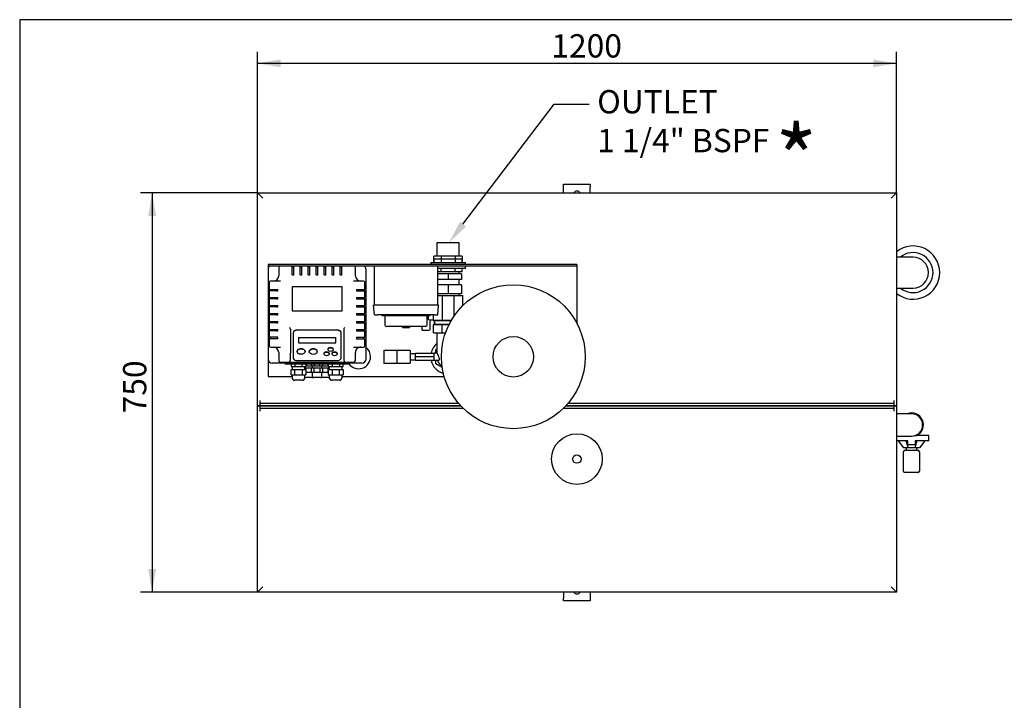
# Model space of a CAD drawing. Units: millimetres. Extents: x 0 to 411, y -5 to 287.
# Drawn here: x 10 to 158, y 185 to 287 of the extents above; entities that cross this region are included whole.
import ezdxf
from ezdxf import colors
from ezdxf.entities.mleader import LeaderData, LeaderLine
from ezdxf.enums import TextEntityAlignment as Align
from ezdxf.math import Vec2, Vec3

# ---------------------------------------------------------------- set-up
doc = ezdxf.new("R2010")
doc.units = ezdxf.units.MM
for name, color, linetype in [('1-4_VALVE_1', 7, 'Continuous'), ('12L_VESSEL_1', 7, 'Continuous'), ('2_OVERFLOW', 7, 'Continuous'), ('BRACKET_1', 7, 'Continuous'), ('Default', 7, 'Continuous'), ('DOUBLE_LID_FIXED', 7, 'Continuous'), ('DOUBLE_LID_RMV', 7, 'Continuous'), ('FLOOR_ANGLE', 7, 'Continuous'), ('INLET', 7, 'Continuous'), ('SCUBA_1-25_ISOLA', 7, 'Continuous'), ('SCUBA__UNION_NUT_', 7, 'Continuous'), ('SCUBA_BACKNUT_1', 7, 'Continuous'), ('SCUBA_DISCHARGE_', 7, 'Continuous'), ('SCUBA_UNION_NUT_', 7, 'Continuous'), ('SCUBA_UNION_O_RI', 7, 'Continuous'), ('SCUBAPANEL4M_1', 7, 'Continuous'), ('SOLENOID_21WK_G1', 7, 'Continuous'), ('SOLENOID_BIT', 7, 'Continuous'), ('TRANSDUCER_1', 7, 'Continuous'), ('VASCO_409_1', 7, 'Continuous'), ('VENT', 7, 'Continuous')]:
    doc.layers.add(name, color=color, linetype=linetype)
doc.styles.add('SEACAD_Solid_Edge_ISO', font='seiso.ttf')
doc.dimstyles.new('ISO', dxfattribs={"dimtxt": 3.5, "dimasz": 3.5, "dimexe": 1.75, "dimexo": 0, "dimgap": 1.75, "dimtad": 1, "dimlfac": 12.5, "dimtxsty": 'SEACAD_Solid_Edge_ISO', "dimblk1": '_SE_FILLED', "dimblk2": '_SE_FILLED', "dimsah": 1, "dimcen": 1.75, "dimadec": 0, "dimazin": 0, "dimtfac": 1, "dimtmove": 0, "dimatfit": 3, "dimfxl": 0, "dimtolj": 1, "dimarcsym": 0})

# ---------------------------------------------------------------- blocks, each defined once
blk = doc.blocks.new('SE1')
at = {"layer": '1-4_VALVE_1', "color": 7, "linetype": 'Continuous'}
for p, q in [((69.47, 236.38), (69.47, 236.94)), ((69.47, 236.94), (72.27, 236.94)), ((72.27, 236.38), (72.27, 236.94)), ((69.47, 235.83), (69.47, 236.38)), ((72.27, 236.38), (69.47, 236.38)), ((72.27, 235.83), (69.47, 235.83)), ((72.27, 235.83), (72.27, 236.38))]:
    blk.add_line(p, q, dxfattribs=at)
at = {"layer": '12L_VESSEL_1', "color": 7, "linetype": 'Continuous'}
for radius in [10.8, 3.04]:
    blk.add_circle((84.14, 236.38), radius, dxfattribs=at)
at = {"layer": '2_OVERFLOW', "color": 7, "linetype": 'Continuous'}
for p, q in [((144.18, 251.34), (141.7, 251.34)), ((141.7, 246.7), (144.18, 246.7))]:
    blk.add_line(p, q, dxfattribs=at)
for radius, start, end in [(4, 0, 128.3161), (3, 0, 129.3458), (2.32, 0, 90), (4, 231.6839, 0), (3, 230.6542, 0), (2.32, 270, 0)]:
    blk.add_arc((144.18, 249.02), radius, start, end, dxfattribs=at)
at = {"layer": 'BRACKET_1', "color": 7, "linetype": 'Continuous'}
for p, q in [((93.7, 250.22), (47.3, 250.22)), ((47.3, 250.22), (47.3, 249.98)), ((47.3, 249.98), (47.3, 249.74)), ((93.7, 249.98), (47.3, 249.98)), ((93.7, 250.22), (93.7, 249.98)), ((93.7, 249.98), (93.7, 249.74)), ((47.3, 249.74), (47.3, 249.5)), ((93.7, 249.74), (93.7, 241.4)), ((47.3, 236.06), (47.3, 233.42)), ((47.3, 233.42), (50.9, 233.42)), ((58.42, 233.42), (73.75, 233.42))]:
    blk.add_line(p, q, dxfattribs=at)
for start, end in [(0, 51.5214), (216.8699, 0)]:
    blk.add_arc((60.9, 236.38), 1.8, start, end, dxfattribs=at)
at = {"layer": 'DOUBLE_LID_FIXED', "color": 7, "linetype": 'Continuous'}
for p, q in [((45.7, 261.02), (141.7, 261.02)), ((45.7, 229.02), (45.7, 261.02)), ((45.7, 261.02), (46.5, 260.22)), ((141.7, 261.02), (140.9, 260.22)), ((141.7, 261.02), (141.7, 229.02)), ((46.1, 229.42), (46.1, 229.82)), ((46.1, 229.02), (46.1, 229.42)), ((46.1, 229.42), (46.9, 229.42)), ((46.9, 229.42), (75.88, 229.42)), ((92.4, 229.42), (140.5, 229.42)), ((140.5, 229.42), (141.3, 229.42)), ((141.3, 229.82), (141.3, 229.42)), ((141.3, 229.42), (141.3, 229.02)), ((46.1, 229.02), (45.7, 229.02)), ((46.9, 229.02), (46.1, 229.02)), ((46.9, 229.02), (76.24, 229.02)), ((92.04, 229.02), (140.5, 229.02)), ((141.3, 229.02), (140.5, 229.02)), ((141.7, 229.02), (141.3, 229.02))]:
    blk.add_line(p, q, dxfattribs=at)
at = {"layer": 'DOUBLE_LID_RMV', "color": 7, "linetype": 'Continuous'}
for p, q in [((45.7, 201.02), (45.7, 229.02)), ((45.7, 229.02), (46.1, 229.02)), ((46.1, 228.62), (46.1, 229.02)), ((46.1, 229.02), (46.9, 229.02)), ((46.1, 228.22), (46.1, 228.62)), ((46.9, 228.62), (46.1, 228.62)), ((76.24, 229.02), (46.9, 229.02)), ((76.63, 228.62), (46.9, 228.62)), ((140.5, 228.62), (91.65, 228.62)), ((140.5, 229.02), (92.04, 229.02)), ((140.5, 229.02), (141.3, 229.02)), ((141.3, 228.62), (140.5, 228.62)), ((141.3, 229.02), (141.7, 229.02)), ((141.3, 229.02), (141.3, 228.62)), ((141.3, 228.62), (141.3, 228.22)), ((141.7, 229.02), (141.7, 201.02)), ((45.7, 201.02), (46.5, 201.82)), ((141.7, 201.02), (140.9, 201.82)), ((141.7, 201.02), (45.7, 201.02))]:
    blk.add_line(p, q, dxfattribs=at)
at = {"layer": 'FLOOR_ANGLE', "color": 7, "linetype": 'Continuous'}
for p, q in [((91.7, 261.9), (91.7, 262.3)), ((91.7, 262.3), (95.7, 262.3)), ((91.7, 261.02), (91.7, 261.9)), ((95.7, 262.3), (95.7, 261.9)), ((95.7, 261.02), (95.7, 261.9)), ((91.7, 201.02), (91.7, 200.14)), ((91.7, 199.74), (91.7, 200.14)), ((95.7, 199.74), (91.7, 199.74)), ((95.7, 201.02), (95.7, 200.14)), ((95.7, 200.14), (95.7, 199.74))]:
    blk.add_line(p, q, dxfattribs=at)
for centre, start, end in [((93.7, 260.7), 34.8499, 145.1501), ((93.7, 201.34), 214.8499, 325.1501)]:
    blk.add_arc(centre, 0.56, start, end, dxfattribs=at)
at = {"layer": 'INLET', "color": 7, "linetype": 'Continuous'}
for p, q in [((143.94, 227.82), (141.7, 227.82)), ((141.7, 224.46), (143.94, 224.46))]:
    blk.add_line(p, q, dxfattribs=at)
for start, end in [(0, 90), (270, 0)]:
    blk.add_arc((143.94, 226.14), 1.68, start, end, dxfattribs=at)
at = {"layer": 'SCUBA_1-25_ISOLA', "color": 7, "linetype": 'Continuous'}
for p, q in [((72.82, 245.58), (73.43, 245.58)), ((73.43, 245.58), (75.25, 245.58)), ((73.43, 245.58), (73.43, 241.86)), ((75.25, 245.58), (76.54, 245.58)), ((75.25, 242.52), (75.25, 245.58)), ((76.54, 244.06), (76.54, 245.58)), ((71.34, 242.54), (71.34, 241.98)), ((72.14, 241.86), (72.14, 242.7)), ((71.22, 242.12), (71.34, 242.12)), ((71.34, 241.98), (71.4, 241.98)), ((71.59, 241.87), (71.59, 240.46)), ((71.67, 241.92), (72.14, 241.92)), ((72.79, 241.84), (72.14, 241.86)), ((72.14, 241.84), (72.79, 241.84)), ((72.14, 241.84), (72.33, 241.46)), ((72.3, 241.36), (72.14, 241.24)), ((72.14, 241.17), (72.79, 241.24)), ((72.14, 241.24), (72.14, 241.17)), ((72.79, 241.24), (72.14, 241.24)), ((72.14, 239.98), (72.14, 241.17)), ((73.43, 241.86), (72.79, 241.84)), ((72.79, 241.84), (74.34, 241.84)), ((72.79, 241.24), (73.43, 241.17)), ((74.34, 241.24), (72.79, 241.24)), ((74.34, 241.84), (73.43, 241.86)), ((73.43, 241.17), (74.34, 241.24)), ((73.43, 239.98), (73.43, 241.17)), ((74.85, 241.85), (74.34, 241.84)), ((74.34, 241.84), (74.82, 241.84)), ((74.34, 241.24), (74.5, 241.23)), ((74.49, 241.24), (74.34, 241.24)), ((70.39, 240.94), (70.39, 240.46)), ((70.47, 240.38), (71.51, 240.38)), ((72.14, 239.98), (73.43, 239.98)), ((73.43, 239.98), (73.96, 239.98))]:
    blk.add_line(p, q, dxfattribs=at)
for centre, start, end in [((71.67, 241.84), 90, 180), ((72.26, 241.42), 306.3322, 26.065), ((70.47, 240.46), 180, 270), ((71.51, 240.46), 270, 0)]:
    blk.add_arc(centre, 0.08, start, end, dxfattribs=at)
blk.add_open_spline([(71.51, 241.93), (71.49, 241.95), (71.46, 241.96), (71.43, 241.98), (71.4, 241.98)], degree=2, knots=[0, 0, 0, 0.5, 0.5, 1, 1, 1], dxfattribs=at)
at = {"layer": 'SCUBA__UNION_NUT_', "color": 7, "linetype": 'Continuous'}
for p, q in [((74.34, 247.18), (72.82, 247.18)), ((76.34, 247.18), (74.34, 247.18)), ((74.34, 247.18), (74.34, 245.82)), ((76.34, 247.18), (76.34, 245.82)), ((74.34, 245.82), (72.82, 245.82)), ((76.34, 245.82), (74.34, 245.82))]:
    blk.add_line(p, q, dxfattribs=at)
at = {"layer": 'SCUBA_BACKNUT_1', "color": 7, "linetype": 'Continuous'}
for p, q in [((71.74, 250.54), (76.94, 250.54)), ((71.74, 250.54), (71.74, 250.22)), ((73.28, 251.02), (72.22, 251.02)), ((72.22, 251.02), (72.22, 250.54)), ((75.41, 251.02), (73.28, 251.02)), ((73.28, 251.02), (73.28, 250.54)), ((76.47, 251.02), (75.41, 251.02)), ((75.41, 251.02), (75.41, 250.54)), ((76.47, 250.54), (76.47, 251.02)), ((76.94, 250.22), (76.94, 250.54)), ((76.94, 249.66), (76.94, 249.98)), ((76.94, 249.66), (72.82, 249.66)), ((72.82, 249.18), (73.28, 249.18)), ((73.28, 249.18), (73.28, 249.66)), ((73.28, 249.18), (75.41, 249.18)), ((75.41, 249.18), (75.41, 249.66)), ((75.41, 249.18), (76.47, 249.18)), ((76.47, 249.18), (76.47, 249.66)), ((72.5, 237.45), (72.67, 237.54)), ((72.5, 236.91), (72.5, 237.45)), ((72.5, 235.32), (72.5, 235.85)), ((73.46, 234.77), (72.5, 235.32))]:
    blk.add_line(p, q, dxfattribs=at)
for start, end in [(130.1368, 167.6915), (192.3085, 254.1431)]:
    blk.add_arc((74.34, 236.38), 2.6, start, end, dxfattribs=at)
at = {"layer": 'SCUBA_DISCHARGE_', "color": 7, "linetype": 'Continuous'}
for p, q in [((72.67, 239.98), (72.67, 238.14)), ((72.67, 238.14), (72.67, 236.91)), ((72.67, 236.91), (72.27, 236.91)), ((72.27, 235.85), (72.96, 235.85))]:
    blk.add_line(p, q, dxfattribs=at)
blk.add_arc((74.34, 236.38), 1.68, 198.363, 237.0301, dxfattribs=at)
blk.add_open_spline([(72.67, 236.91), (72.67, 236.91), (72.67, 236.91), (72.68, 236.91), (72.69, 236.89), (72.72, 236.83), (72.74, 236.78), (72.81, 236.63), (72.87, 236.5), (72.95, 236.3), (72.97, 236.23), (73.01, 236.11), (73.02, 236.05), (73.03, 235.95), (73.02, 235.91), (73, 235.87), (72.98, 235.85), (72.96, 235.85)], degree=3, knots=[0.2421915, 0.2421915, 0.2421915, 0.2421915, 0.25, 0.25, 0.3125, 0.3125, 0.375, 0.375, 0.5, 0.5, 0.5625, 0.5625, 0.625, 0.625, 0.6875, 0.6875, 0.7445061, 0.7445061, 0.7445061, 0.7445061], dxfattribs=at)
at = {"layer": 'SCUBA_UNION_NUT_', "color": 7, "linetype": 'Continuous'}
for p, q in [((74.34, 248.86), (72.82, 248.86)), ((76.34, 248.86), (74.34, 248.86)), ((74.34, 248.86), (74.34, 247.98)), ((76.34, 248.86), (76.34, 247.98)), ((74.34, 247.98), (72.82, 247.98)), ((76.34, 247.98), (74.34, 247.98))]:
    blk.add_line(p, q, dxfattribs=at)
at = {"layer": 'SCUBA_UNION_O_RI', "color": 7, "linetype": 'Continuous'}
blk.add_line((76.02, 245.58), (76.02, 245.82), dxfattribs=at)
at = {"layer": 'SCUBAPANEL4M_1', "color": 7, "linetype": 'Continuous'}
for p, q in [((63.22, 249.98), (63.22, 244.14)), ((72.34, 249.98), (63.7, 249.98)), ((72.82, 244.14), (72.82, 249.98)), ((63.62, 244.14), (63.14, 244.14)), ((63.27, 242.7), (63.14, 244.14)), ((72.43, 244.14), (63.62, 244.14)), ((72.9, 244.14), (72.43, 244.14)), ((72.78, 242.7), (72.9, 244.14)), ((63.27, 242.7), (63.75, 242.7)), ((72.3, 242.7), (63.75, 242.7)), ((64.42, 242.54), (64.42, 242.7)), ((71.62, 242.54), (64.42, 242.54)), ((64.82, 242.54), (64.82, 241.26)), ((71.22, 241.26), (71.22, 242.54)), ((71.62, 242.7), (71.62, 242.54)), ((72.3, 242.7), (72.78, 242.7)), ((70.9, 240.94), (65.14, 240.94)), ((67.5, 240.78), (67.5, 240.94)), ((67.5, 240.78), (68.55, 240.78)), ((68.55, 240.94), (68.55, 240.78))]:
    blk.add_line(p, q, dxfattribs=at)
for centre, start, end in [((65.14, 241.26), 180, 270), ((70.9, 241.26), 270, 0)]:
    blk.add_arc(centre, 0.32, start, end, dxfattribs=at)
at = {"layer": 'SOLENOID_21WK_G1', "color": 7, "linetype": 'Continuous'}
for p, q in [((143.38, 223.74), (141.7, 223.74)), ((141.94, 223.74), (142.74, 222.7)), ((143.11, 223.74), (143.45, 222.7)), ((143.38, 223.18), (143.38, 223.74)), ((144.77, 223.74), (144.44, 222.7)), ((144.46, 224.54), (144.77, 224.54)), ((146.54, 223.74), (144.5, 223.74)), ((144.5, 223.74), (144.5, 223.18)), ((146.54, 224.54), (144.77, 224.54)), ((145.94, 223.74), (145.14, 222.7)), ((146.54, 223.74), (146.54, 224.54)), ((143.45, 222.7), (142.74, 222.7)), ((142.74, 219.22), (142.74, 222.1)), ((142.98, 222.34), (144.9, 222.34)), ((143.15, 222.7), (143.15, 222.34)), ((144.5, 223.18), (143.38, 223.18)), ((144.44, 222.7), (143.45, 222.7)), ((145.14, 222.7), (144.44, 222.7)), ((144.74, 222.34), (144.74, 222.7)), ((145.14, 222.1), (145.14, 219.22)), ((144.9, 218.98), (142.98, 218.98))]:
    blk.add_line(p, q, dxfattribs=at)
for centre, radius, start, end in [((143.94, 226.14), 1.8, 297.266, 111.0395), ((142.98, 222.1), 0.24, 90, 180), ((144.9, 222.1), 0.24, 0, 90), ((142.98, 219.22), 0.24, 180, 270), ((144.9, 219.22), 0.24, 270, 0)]:
    blk.add_arc(centre, radius, start, end, dxfattribs=at)
at = {"layer": 'SOLENOID_BIT', "color": 7, "linetype": 'Continuous'}
for p, q in [((76.02, 253.5), (72.66, 253.5)), ((72.66, 253.5), (72.66, 251.5)), ((76.02, 251.5), (76.02, 253.5)), ((73.28, 251.5), (72.22, 251.5)), ((72.22, 250.54), (72.22, 251.5)), ((75.41, 251.5), (73.28, 251.5)), ((73.28, 251.5), (73.28, 250.54)), ((76.47, 251.5), (75.41, 251.5)), ((75.41, 251.5), (75.41, 250.54)), ((76.47, 251.5), (76.47, 250.54)), ((76.02, 248.86), (76.02, 249.18)), ((76.02, 247.18), (76.02, 247.98))]:
    blk.add_line(p, q, dxfattribs=at)
at = {"layer": 'TRANSDUCER_1', "color": 7, "linetype": 'Continuous'}
for p, q in [((64.67, 237.38), (66.67, 237.38)), ((64.67, 237.38), (64.67, 235.38)), ((66.67, 235.38), (66.67, 237.38)), ((68.67, 237.33), (66.67, 237.33)), ((68.67, 237.33), (68.67, 235.44)), ((69.47, 236.84), (68.67, 236.84)), ((66.67, 235.38), (64.67, 235.38)), ((66.67, 235.44), (68.67, 235.44)), ((68.67, 235.92), (69.47, 235.92))]:
    blk.add_line(p, q, dxfattribs=at)
at = {"layer": 'VASCO_409_1', "color": 7, "linetype": 'Continuous'}
for p, q in [((50.94, 248.89), (50.94, 249.98)), ((51.18, 248.89), (51.18, 249.98)), ((52.14, 248.89), (52.14, 249.98)), ((52.38, 248.89), (52.38, 249.98)), ((53.34, 248.89), (53.34, 249.98)), ((53.58, 248.89), (53.58, 249.98)), ((54.54, 248.89), (54.54, 249.98)), ((54.78, 248.89), (54.78, 249.98)), ((55.74, 248.89), (55.74, 249.98)), ((55.98, 248.89), (55.98, 249.98)), ((56.94, 248.89), (56.94, 249.98)), ((57.18, 248.89), (57.18, 249.98)), ((58.14, 248.89), (58.14, 249.98)), ((58.38, 248.89), (58.38, 249.98)), ((47.3, 249.5), (47.3, 236.06)), ((48.9, 249.75), (48.9, 248.54)), ((51.18, 249.82), (50.94, 249.82)), ((50.94, 248.73), (50.94, 248.89)), ((50.94, 248.7), (50.94, 248.73)), ((50.94, 248.7), (51.18, 248.7)), ((51.18, 248.73), (51.18, 248.89)), ((51.18, 248.7), (51.18, 248.73)), ((52.38, 249.82), (52.14, 249.82)), ((52.14, 248.73), (52.14, 248.89)), ((52.14, 248.7), (52.14, 248.73)), ((52.14, 248.7), (52.38, 248.7)), ((52.38, 248.73), (52.38, 248.89)), ((52.38, 248.7), (52.38, 248.73)), ((53.58, 249.82), (53.34, 249.82)), ((53.34, 248.73), (53.34, 248.89)), ((53.34, 248.7), (53.34, 248.73)), ((53.34, 248.7), (53.58, 248.7)), ((53.58, 248.73), (53.58, 248.89)), ((53.58, 248.7), (53.58, 248.73)), ((54.78, 249.82), (54.54, 249.82)), ((54.54, 248.73), (54.54, 248.89)), ((54.54, 248.7), (54.54, 248.73)), ((54.54, 248.7), (54.78, 248.7)), ((54.78, 248.73), (54.78, 248.89)), ((54.78, 248.7), (54.78, 248.73)), ((55.98, 249.82), (55.74, 249.82)), ((55.74, 248.73), (55.74, 248.89)), ((55.74, 248.7), (55.74, 248.73)), ((55.74, 248.7), (55.98, 248.7)), ((55.98, 248.73), (55.98, 248.89)), ((55.98, 248.7), (55.98, 248.73)), ((57.18, 249.82), (56.94, 249.82)), ((56.94, 248.73), (56.94, 248.89)), ((56.94, 248.7), (56.94, 248.73)), ((56.94, 248.7), (57.18, 248.7)), ((57.18, 248.73), (57.18, 248.89)), ((57.18, 248.7), (57.18, 248.73)), ((58.38, 249.82), (58.14, 249.82)), ((58.14, 248.73), (58.14, 248.89)), ((58.14, 248.7), (58.14, 248.73)), ((58.14, 248.7), (58.38, 248.7)), ((58.38, 248.73), (58.38, 248.89)), ((58.38, 248.7), (58.38, 248.73)), ((60.42, 248.54), (60.42, 249.75)), ((62.02, 236.06), (62.02, 249.5)), ((47.46, 247.5), (47.46, 246.5)), ((48.8, 247.74), (47.71, 247.74)), ((49.17, 247.74), (48.8, 247.74)), ((60.53, 247.74), (60.15, 247.74)), ((61.62, 247.74), (60.53, 247.74)), ((61.86, 246.5), (61.86, 247.5)), ((47.46, 246.5), (48.56, 246.5)), ((47.46, 246.26), (47.46, 245.3)), ((48.56, 246.26), (47.46, 246.26)), ((47.63, 246.5), (47.63, 246.26)), ((48.56, 246.5), (48.71, 246.5)), ((48.56, 246.26), (48.71, 246.26)), ((48.71, 246.5), (48.75, 246.5)), ((48.71, 246.26), (48.75, 246.26)), ((48.75, 246.26), (48.75, 246.5)), ((50.9, 246.86), (50.9, 243.26)), ((58.42, 246.86), (50.9, 246.86)), ((58.42, 243.26), (58.42, 246.86)), ((60.58, 246.5), (60.61, 246.5)), ((60.58, 246.5), (60.58, 246.26)), ((60.58, 246.26), (60.61, 246.26)), ((60.61, 246.5), (60.77, 246.5)), ((60.61, 246.26), (60.77, 246.26)), ((60.77, 246.5), (61.86, 246.5)), ((60.77, 246.26), (61.86, 246.26)), ((61.7, 246.26), (61.7, 246.5)), ((61.86, 245.3), (61.86, 246.26)), ((47.46, 245.3), (48.56, 245.3)), ((47.46, 245.06), (47.46, 244.1)), ((48.56, 245.06), (47.46, 245.06)), ((47.46, 244.1), (48.56, 244.1)), ((47.63, 245.3), (47.63, 245.06)), ((47.63, 244.1), (47.63, 243.86)), ((48.56, 245.3), (48.71, 245.3)), ((48.56, 245.06), (48.71, 245.06)), ((48.56, 244.1), (48.71, 244.1)), ((48.71, 245.3), (48.75, 245.3)), ((48.71, 245.06), (48.75, 245.06)), ((48.71, 244.1), (48.75, 244.1)), ((48.75, 245.06), (48.75, 245.3)), ((48.75, 243.86), (48.75, 244.1)), ((60.58, 245.3), (60.61, 245.3)), ((60.58, 245.3), (60.58, 245.06)), ((60.58, 245.06), (60.61, 245.06)), ((60.58, 244.1), (60.61, 244.1)), ((60.58, 244.1), (60.58, 243.86)), ((60.61, 245.3), (60.77, 245.3)), ((60.61, 245.06), (60.77, 245.06)), ((60.61, 244.1), (60.77, 244.1)), ((60.77, 245.3), (61.86, 245.3)), ((60.77, 245.06), (61.86, 245.06)), ((60.77, 244.1), (61.86, 244.1)), ((61.7, 245.06), (61.7, 245.3)), ((61.7, 243.86), (61.7, 244.1)), ((61.86, 244.1), (61.86, 245.06)), ((47.46, 243.86), (47.46, 242.9)), ((48.56, 243.86), (47.46, 243.86)), ((47.46, 242.9), (48.56, 242.9)), ((47.46, 242.66), (47.46, 241.7)), ((48.56, 242.66), (47.46, 242.66)), ((47.63, 242.9), (47.63, 242.66)), ((48.56, 243.86), (48.71, 243.86)), ((48.56, 242.9), (48.71, 242.9)), ((48.56, 242.66), (48.71, 242.66)), ((48.71, 243.86), (48.75, 243.86)), ((48.71, 242.9), (48.75, 242.9)), ((48.71, 242.66), (48.75, 242.66)), ((48.75, 242.66), (48.75, 242.9)), ((50.9, 243.26), (58.42, 243.26)), ((60.58, 243.86), (60.61, 243.86)), ((60.58, 242.9), (60.61, 242.9)), ((60.58, 242.9), (60.58, 242.66)), ((60.58, 242.66), (60.61, 242.66)), ((60.61, 243.86), (60.77, 243.86)), ((60.61, 242.9), (60.77, 242.9)), ((60.61, 242.66), (60.77, 242.66)), ((60.77, 243.86), (61.86, 243.86)), ((60.77, 242.9), (61.86, 242.9)), ((60.77, 242.66), (61.86, 242.66)), ((61.7, 242.66), (61.7, 242.9)), ((61.86, 242.9), (61.86, 243.86)), ((61.86, 241.7), (61.86, 242.66)), ((47.46, 241.7), (48.56, 241.7)), ((47.46, 241.46), (47.46, 240.5)), ((48.56, 241.46), (47.46, 241.46)), ((47.63, 241.7), (47.63, 241.46)), ((48.56, 241.7), (48.71, 241.7)), ((48.56, 241.46), (48.71, 241.46)), ((48.71, 241.7), (48.75, 241.7)), ((48.71, 241.46), (48.75, 241.46)), ((48.75, 241.46), (48.75, 241.7)), ((60.58, 241.7), (60.61, 241.7)), ((60.58, 241.7), (60.58, 241.46)), ((60.58, 241.46), (60.61, 241.46)), ((60.61, 241.7), (60.77, 241.7)), ((60.61, 241.46), (60.77, 241.46)), ((60.77, 241.7), (61.86, 241.7)), ((60.77, 241.46), (61.86, 241.46)), ((61.7, 241.46), (61.7, 241.7)), ((61.86, 240.5), (61.86, 241.46)), ((47.46, 240.5), (48.56, 240.5)), ((47.46, 240.26), (47.46, 239.3)), ((48.56, 240.26), (47.46, 240.26)), ((47.63, 240.5), (47.63, 240.26)), ((48.56, 240.5), (48.71, 240.5)), ((48.56, 240.26), (48.71, 240.26)), ((48.71, 240.5), (48.75, 240.5)), ((48.71, 240.26), (48.75, 240.26)), ((48.75, 240.26), (48.75, 240.5)), ((50.62, 240.66), (50.5, 240.77)), ((50.66, 240.55), (50.66, 236.92)), ((51.06, 239.99), (51.06, 239.93)), ((51.06, 239.93), (51.06, 236.24)), ((51.7, 240.43), (57.62, 240.43)), ((57.62, 240.37), (51.7, 240.37)), ((58.26, 239.93), (58.26, 239.99)), ((58.26, 236.24), (58.26, 239.93)), ((58.66, 240.55), (58.66, 236.92)), ((58.71, 240.66), (58.82, 240.77)), ((60.58, 240.5), (60.61, 240.5)), ((60.58, 240.5), (60.58, 240.26)), ((60.58, 240.26), (60.61, 240.26)), ((60.61, 240.5), (60.77, 240.5)), ((60.61, 240.26), (60.77, 240.26)), ((60.77, 240.5), (61.86, 240.5)), ((60.77, 240.26), (61.86, 240.26)), ((61.7, 240.26), (61.7, 240.5)), ((61.86, 239.3), (61.86, 240.26)), ((48.56, 239.3), (47.46, 239.3)), ((47.46, 239.06), (47.46, 238.06)), ((48.56, 239.06), (47.46, 239.06)), ((47.63, 239.3), (47.63, 239.06)), ((48.71, 239.3), (48.56, 239.3)), ((48.71, 239.06), (48.56, 239.06)), ((48.75, 239.3), (48.71, 239.3)), ((48.75, 239.06), (48.71, 239.06)), ((48.75, 239.06), (48.75, 239.3)), ((51.86, 239.27), (57.46, 239.27)), ((51.86, 239.27), (51.86, 239.24)), ((51.86, 239.24), (51.86, 238.48)), ((57.46, 239.24), (51.86, 239.24)), ((51.86, 238.48), (57.46, 238.48)), ((57.46, 239.24), (57.46, 239.27)), ((57.46, 238.48), (57.46, 239.24)), ((60.58, 239.3), (60.61, 239.3)), ((60.58, 239.3), (60.58, 239.06)), ((60.58, 239.06), (60.61, 239.06)), ((60.61, 239.3), (60.77, 239.3)), ((60.61, 239.06), (60.77, 239.06)), ((60.77, 239.3), (61.86, 239.3)), ((60.77, 239.06), (61.86, 239.06)), ((61.7, 239.06), (61.7, 239.3)), ((61.86, 238.06), (61.86, 239.06)), ((47.71, 237.82), (48.8, 237.82)), ((48.8, 237.82), (49.17, 237.82)), ((48.9, 237.02), (48.9, 235.82)), ((50.66, 235.9), (50.66, 236.92)), ((51.66, 237.19), (51.66, 237.16)), ((52.86, 237.16), (52.86, 237.19)), ((53.5, 237.17), (53.5, 237.14)), ((54.7, 237.14), (54.7, 237.17)), ((55.7, 236.84), (55.7, 236.81)), ((56.3, 237.5), (56.3, 237.47)), ((56.5, 236.81), (56.5, 236.84)), ((56.9, 236.84), (56.9, 236.81)), ((57.1, 237.47), (57.1, 237.5)), ((57.7, 236.81), (57.7, 236.84)), ((58.66, 236.92), (58.66, 235.9)), ((60.15, 237.82), (60.53, 237.82)), ((60.42, 235.82), (60.42, 237.02)), ((60.53, 237.82), (61.62, 237.82)), ((61.38, 235.42), (47.94, 235.42)), ((49.14, 235.58), (50.42, 235.58)), ((49.86, 235.42), (49.86, 235.26)), ((59.46, 235.26), (49.86, 235.26)), ((50.42, 235.58), (58.9, 235.58)), ((50.75, 235.26), (50.75, 234.94)), ((51.31, 235.26), (51.31, 234.94)), ((51.7, 235.8), (57.62, 235.8)), ((52.42, 234.94), (52.42, 235.26)), ((52.97, 235.26), (52.97, 234.94)), ((53.05, 235.26), (53.05, 235.02)), ((53.83, 235.26), (53.83, 235.02)), ((54.25, 235.26), (54.25, 235.02)), ((55.08, 235.02), (55.08, 235.26)), ((55.49, 235.26), (55.49, 235.02)), ((56.28, 235.26), (56.28, 235.02)), ((56.35, 235.26), (56.35, 234.94)), ((56.91, 235.26), (56.91, 234.94)), ((58.02, 235.26), (58.02, 234.94)), ((58.57, 234.94), (58.57, 235.26)), ((58.9, 235.58), (60.19, 235.58)), ((59.46, 235.26), (59.46, 235.42)), ((50.75, 234.94), (51.03, 234.94)), ((50.75, 234.46), (51.03, 234.46)), ((50.75, 233.66), (50.75, 234.46)), ((50.75, 233.66), (51.03, 233.66)), ((50.9, 234.94), (50.9, 234.46)), ((50.9, 233.66), (50.9, 233.26)), ((51.03, 234.94), (51.31, 234.94)), ((51.03, 234.46), (51.31, 234.46)), ((51.03, 233.66), (51.31, 233.66)), ((51.31, 234.94), (51.86, 234.94)), ((51.31, 234.46), (51.86, 234.46)), ((51.31, 233.66), (51.31, 234.46)), ((51.31, 233.66), (51.86, 233.66)), ((51.86, 234.94), (52.42, 234.94)), ((51.86, 234.46), (52.42, 234.46)), ((51.86, 233.66), (52.42, 233.66)), ((52.42, 234.94), (52.69, 234.94)), ((52.42, 234.46), (52.69, 234.46)), ((52.42, 234.46), (52.42, 233.66)), ((52.42, 233.66), (52.69, 233.66)), ((52.69, 234.94), (52.97, 234.94)), ((52.69, 234.46), (52.97, 234.46)), ((52.69, 233.66), (52.97, 233.66)), ((52.82, 234.46), (52.82, 234.94)), ((52.82, 234.7), (52.84, 234.7)), ((52.82, 233.26), (52.82, 233.66)), ((52.84, 234.7), (53.05, 234.7)), ((52.97, 235.02), (53.05, 235.02)), ((52.97, 234.46), (52.97, 233.66)), ((52.97, 234.06), (53.05, 234.06)), ((53.05, 235.02), (53.46, 235.02)), ((53.05, 234.7), (53.46, 234.7)), ((53.05, 234.06), (53.05, 234.7)), ((53.05, 234.06), (53.46, 234.06)), ((53.46, 235.02), (53.83, 235.02)), ((53.46, 234.7), (53.83, 234.7)), ((53.46, 234.06), (53.83, 234.06)), ((53.83, 235.02), (54.04, 235.02)), ((53.83, 234.7), (54.04, 234.7)), ((53.83, 234.06), (53.83, 234.7)), ((53.83, 234.06), (54.04, 234.06)), ((53.94, 235.02), (53.94, 234.7)), ((53.94, 234.06), (53.94, 233.5)), ((54.04, 235.02), (54.25, 235.02)), ((54.04, 234.7), (54.25, 234.7)), ((54.04, 234.06), (54.25, 234.06)), ((54.25, 235.02), (54.66, 235.02)), ((54.25, 234.7), (54.66, 234.7)), ((54.25, 234.06), (54.25, 234.7)), ((54.25, 234.06), (54.66, 234.06)), ((54.66, 235.02), (55.08, 235.02)), ((54.66, 234.7), (55.08, 234.7)), ((54.66, 234.06), (55.08, 234.06)), ((55.08, 235.02), (55.29, 235.02)), ((55.08, 234.7), (55.29, 234.7)), ((55.08, 234.7), (55.08, 234.06)), ((55.08, 234.06), (55.29, 234.06)), ((55.29, 235.02), (55.49, 235.02)), ((55.29, 234.7), (55.49, 234.7)), ((55.29, 234.06), (55.49, 234.06)), ((55.38, 234.7), (55.38, 235.02)), ((55.38, 233.5), (55.38, 234.06)), ((55.49, 235.02), (55.86, 235.02)), ((55.49, 234.7), (55.86, 234.7)), ((55.49, 234.7), (55.49, 234.06)), ((55.49, 234.06), (55.86, 234.06)), ((55.86, 235.02), (56.28, 235.02)), ((55.86, 234.7), (56.28, 234.7)), ((55.86, 234.06), (56.28, 234.06)), ((56.28, 235.02), (56.35, 235.02)), ((56.28, 234.7), (56.49, 234.7)), ((56.28, 234.7), (56.28, 234.06)), ((56.28, 234.06), (56.35, 234.06)), ((56.35, 234.94), (56.63, 234.94)), ((56.35, 234.46), (56.63, 234.46)), ((56.35, 234.46), (56.35, 233.66)), ((56.35, 233.66), (56.63, 233.66)), ((56.49, 234.7), (56.5, 234.7)), ((56.5, 234.94), (56.5, 234.46)), ((56.5, 233.66), (56.5, 233.26)), ((56.63, 234.94), (56.91, 234.94)), ((56.63, 234.46), (56.91, 234.46)), ((56.63, 233.66), (56.91, 233.66)), ((56.91, 234.94), (57.46, 234.94)), ((56.91, 234.46), (57.46, 234.46)), ((56.91, 234.46), (56.91, 233.66)), ((56.91, 233.66), (57.46, 233.66)), ((57.46, 234.94), (58.02, 234.94)), ((57.46, 234.46), (58.02, 234.46)), ((57.46, 233.66), (58.02, 233.66)), ((58.02, 234.94), (58.29, 234.94)), ((58.02, 234.46), (58.29, 234.46)), ((58.02, 233.66), (58.02, 234.46)), ((58.02, 233.66), (58.29, 233.66)), ((58.29, 234.94), (58.57, 234.94)), ((58.29, 234.46), (58.57, 234.46)), ((58.29, 233.66), (58.57, 233.66)), ((58.42, 234.46), (58.42, 234.94)), ((58.42, 233.26), (58.42, 233.66)), ((58.57, 234.46), (58.57, 233.66)), ((52.42, 232.86), (51.3, 232.86)), ((53.94, 233.26), (52.98, 233.26)), ((55.14, 233.26), (54.18, 233.26)), ((56.34, 233.26), (55.38, 233.26)), ((58.02, 232.86), (56.9, 232.86))]:
    blk.add_line(p, q, dxfattribs=at)
for centre, radius, start, end in [((47.94, 249.5), 0.64, 131.4096, 180), ((61.38, 249.5), 0.64, 0, 48.5904), ((47.94, 236.06), 0.64, 180, 270), ((61.38, 236.06), 0.64, 270, 0), ((51.3, 233.26), 0.4, 180, 270), ((52.42, 233.26), 0.4, 270, 0), ((52.98, 233.5), 0.24, 228.1897, 270), ((54.18, 233.5), 0.24, 180, 270), ((53.94, 233.5), 0.24, 270, 300), ((55.14, 233.5), 0.24, 270, 0), ((55.38, 233.5), 0.24, 240, 270), ((56.34, 233.5), 0.24, 270, 311.8103), ((56.9, 233.26), 0.4, 180, 270), ((58.02, 233.26), 0.4, 270, 0)]:
    blk.add_arc(centre, radius, start, end, dxfattribs=at)
for centre, major_axis, ratio, start_param, end_param in [((49.15, 249.74), (0.177, -0.177), 0.96013, 2.376532, 3.906653), ((60.18, 249.74), (-0.177, -0.177), 0.96013, 2.376532, 3.906653), ((48.09, 248.54), (0.817, 0), 0.979457, 4.712389, 6.283185), ((61.24, 248.54), (0.817, 0), 0.979457, 3.141593, 4.712389), ((47.71, 247.5), (0.245, 0), 0.979457, 1.570796, 3.141593), ((61.62, 247.5), (0.245, 0), 0.979457, 0, 1.570796), ((50.5, 240.55), (-0.16, 0), 0.941176, 3.141593, 3.896697), ((51.7, 239.99), (-0.64, 0), 0.685365, 4.712389, 6.283185), ((51.7, 239.93), (-0.64, 0), 0.685365, 4.712389, 6.283185), ((57.62, 239.99), (-0.64, 0), 0.685365, 3.141593, 4.712389), ((57.62, 239.93), (-0.64, 0), 0.685365, 3.141593, 4.712389), ((58.82, 240.55), (-0.16, 0), 0.941176, 5.528081, 6.283185), ((47.71, 238.06), (0.245, 0), 0.979457, 3.141593, 4.712389), ((48.09, 237.02), (0.817, 0), 0.979457, 0, 1.570796), ((52.26, 237.19), (0.6, 0), 0.685365, 0, 3.141593), ((54.1, 237.17), (0.6, 0), 0.685365, 0, 3.141593), ((56.1, 236.84), (0.4, 0), 0.685365, 0, 3.141593), ((56.7, 237.5), (0.4, 0), 0.685365, 0, 3.141593), ((57.3, 236.84), (0.4, 0), 0.685365, 0, 3.141593), ((61.24, 237.02), (0.817, 0), 0.979457, 1.570796, 3.141593), ((61.62, 238.06), (0.245, 0), 0.979457, 4.712389, 6.283185), ((49.15, 235.83), (0.177, 0.177), 0.96013, 2.376532, 3.906653), ((50.42, 235.9), (0, 0.314), 0.765201, 3.141593, 4.712389), ((51.7, 236.24), (0.64, 0), 0.685365, 3.141593, 4.712389), ((57.62, 236.24), (0.64, 0), 0.685365, 4.712389, 6.283185), ((58.9, 235.9), (0, -0.314), 0.765201, 4.712389, 6.283185), ((60.18, 235.83), (-0.177, 0.177), 0.96013, 2.376532, 3.906653)]:
    blk.add_ellipse(centre, major_axis=major_axis, ratio=ratio, start_param=start_param, end_param=end_param, dxfattribs=at)
for centre, major_axis in [((52.26, 237.16), (0.6, 0)), ((54.1, 237.14), (0.6, 0)), ((56.1, 236.81), (0.4, 0)), ((56.7, 237.47), (0.4, 0)), ((57.3, 236.81), (0.4, 0))]:
    blk.add_ellipse(centre, major_axis=major_axis, ratio=0.685365, dxfattribs=at)
at = {"layer": 'VENT', "color": 7, "linetype": 'Continuous'}
for radius in [3.8, 0.64]:
    blk.add_circle((93.7, 221.02), radius, dxfattribs=at)
blk = doc.blocks.new('DMBLK33')
at = {"layer": 'Default', "linetype": 'Continuous'}
for points in [[(29.31, 257.52), (30.48, 257.52), (29.89, 261.02)], [(29.31, 204.52), (29.89, 201.02), (30.48, 204.52)]]:
    blk.add_hatch(color=7, dxfattribs=at).paths.add_polyline_path(points)
at = {"layer": 'Default', "color": 7, "linetype": 'Continuous'}
for p, q in [((45.7, 261.02), (28.14, 261.02)), ((29.89, 261.02), (29.89, 201.02)), ((45.7, 201.02), (28.14, 201.02))]:
    blk.add_line(p, q, dxfattribs=at)
at = {"layer": 'Default', "color": 7, "linetype": 'Continuous', "style": 'SEACAD_Solid_Edge_ISO'}
blk.add_text('750', height=3.5, rotation=90, dxfattribs=at).set_placement((25.52, 227.88), align=Align.TOP_LEFT)
blk = doc.blocks.new('_SE_FILLED')
at = {"color": 0}
blk.add_line((0, 0), (-1, 0), dxfattribs=at)
blk.add_solid([(0, 0), (-1, -0.1665), (-1, 0.1665), (0, 0)], dxfattribs=at)
blk = doc.blocks.new('DMBLK35')
at = {"layer": 'Default', "linetype": 'Continuous'}
for points in [[(49.2, 281.03), (45.7, 280.44), (49.2, 279.86)], [(138.2, 281.03), (138.2, 279.86), (141.7, 280.44)]]:
    blk.add_hatch(color=7, dxfattribs=at).paths.add_polyline_path(points)
at = {"layer": 'Default', "color": 7, "linetype": 'Continuous'}
for p, q in [((45.7, 261.02), (45.7, 282.19)), ((141.7, 261.02), (141.7, 282.19)), ((141.7, 280.44), (45.7, 280.44))]:
    blk.add_line(p, q, dxfattribs=at)
at = {"layer": 'Default', "color": 7, "linetype": 'Continuous', "style": 'SEACAD_Solid_Edge_ISO'}
blk.add_text('1200', height=3.5, dxfattribs=at).set_placement((89.85, 284.82), align=Align.TOP_LEFT)
blk = doc.blocks.new('DMBLK40')
at = {"layer": 'Default', "linetype": 'Continuous'}
for points in [[(178.87, 175.9), (177.7, 175.9), (178.29, 172.4)], [(178.87, 154.69), (178.29, 158.19), (177.7, 154.69)]]:
    blk.add_hatch(color=7, dxfattribs=at).paths.add_polyline_path(points)
at = {"layer": 'Default', "color": 7, "linetype": 'Continuous'}
for p, q in [((178.29, 208.67), (178.29, 151.19)), ((153.72, 172.4), (180.04, 172.4)), ((84.14, 158.19), (180.04, 158.19))]:
    blk.add_line(p, q, dxfattribs=at)
at = {"layer": 'Default', "color": 7, "linetype": 'Continuous', "style": 'SEACAD_Solid_Edge_ISO'}
for s, p in [('CLEARANCE 150mm', (173.91, 178.01)), ('MIN', (168.66, 180.46))]:
    blk.add_text(s, height=3.5, rotation=90, dxfattribs=at).set_placement(p, align=Align.TOP_LEFT)

msp = doc.modelspace()

# ---------------------------------------------------------------- linework, layer by layer
at = {"layer": 'Default', "color": 7, "linetype": 'Continuous'}
for p, q in [((410, 287), (10, 287)), ((10, 287), (10, 10))]:
    msp.add_line(p, q, dxfattribs=at)

# ---------------------------------------------------------------- block references
at = {"layer": 'Default'}
msp.add_blockref('SE1', (0, 0), dxfattribs=at)

# ---------------------------------------------------------------- texts
at = {"layer": 'Default', "insert": (123.45002, 270.97835), "char_height": 2.5, "width": 4.3402164, "attachment_point": 1}
msp.add_mtext('{\\fSolid Edge ISO|b0||i0||c0|p34;\\C7;\\H10.;\\W1.;*}', dxfattribs=at)

# ---------------------------------------------------------------- dimensions: what is measured, and where the dimension line sits
at = {"layer": 'Default', "color": 7, "linetype": 'Continuous'}
dim = msp.add_linear_dim(base=(45.70334, 280.44222), p1=(141.70334, 261.02299), p2=(45.70334, 261.02299), text='\\A1;<>', dimstyle='ISO', dxfattribs=at)
dim.commit()
dim.dimension.update_dxf_attribs({"geometry": 'DMBLK35', "text_midpoint": (93.70334, 280.44222), "dimtype": 160})
for base, p1, p2, angle, text, picture, middle, dimtype in [((29.89285, 261.02299), (45.70334, 261.02299), (45.70334, 201.02299), 270, '\\A1;<>', 'DMBLK33', (29.89285, 231.02299), 161), ((178.2882, 158.1898), (153.71675, 172.39944), (84.13934, 158.1898), 90, '\\A1;{} MIN\\PCLEARANCE 150mm', 'DMBLK40', (178.2882, 176.78512), 160)]:
    dim = msp.add_linear_dim(base=base, p1=p1, p2=p2, angle=angle, text=text, dimstyle='ISO', dxfattribs=at)
    dim.commit()
    dim.dimension.update_dxf_attribs({"geometry": picture, "text_midpoint": middle, "dimtype": dimtype})

# ---------------------------------------------------------------- leaders
ml = msp.add_multileader_mtext('Standard', dxfattribs=at)
ml.set_content('\\pxsm0.9;{\\fSolid Edge ISO|c0|p34;\\W1.;OUTLET\\P1 1/4" BSPF\\P\\P}', color=256)
ml.set_leader_properties(linetype='ByLayer')
ml.build(insert=Vec2(0, 0))
ml.multileader.update_dxf_attribs({"text_right_attachment_type": 6, "dogleg_length": 5.25, "arrow_head_size": 3.5})
ctx = ml.context
ctx.base_point, ctx.char_height, ctx.arrow_head_size, ctx.landing_gap_size = Vec3(94.73971, 276.43195), 3.5, 3.5, 1.225
ctx.right_attachment = 6
notes = []
notes.append((ctx, [(0, (1, 1, 0), (90.26471, 274.31935), (1, 0), 5.25, [(0, [(74.46649, 253.49517)], 0, [])])]))
ctx.mtext.insert = Vec3(96.73971, 276.43195)
for ctx, leaders in notes:
    for number, flags, end, landing, length, lines in leaders:
        leader = LeaderData()
        leader.index, (leader.has_last_leader_line, leader.has_dogleg_vector, leader.attachment_direction) = number, flags
        leader.last_leader_point, leader.dogleg_vector, leader.dogleg_length = Vec3(end), Vec3(landing), length
        for number, points, colour, breaks in lines:
            line = LeaderLine()
            line.index, line.vertices, line.color, line.breaks = number, Vec3.list(points), colors.encode_raw_color(colour), breaks
            leader.lines.append(line)
        ctx.leaders.append(leader)

doc.saveas('drawing.dxf')
